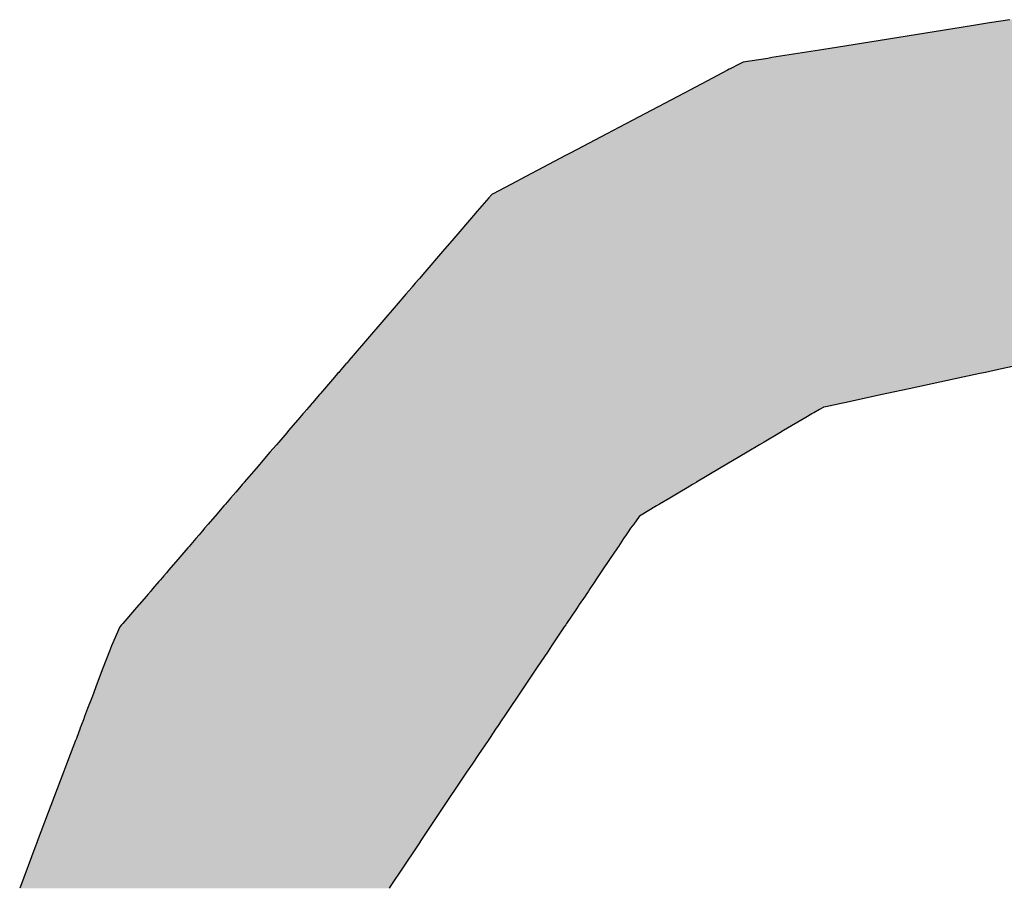
# Model space of a CAD drawing. Extents: x -138 to 452, y 87 to 529.
# Drawn here: x 88 to 91, y 504 to 507 of the extents above; entities that cross this region are included whole.
import ezdxf

# ---------------------------------------------------------------- set-up
doc = ezdxf.new("R2010")
doc.units = 0
doc.header["$MEASUREMENT"] = 0
doc.layers.add('EBENE_1', color=160, linetype='CONTINUOUS')

# ---------------------------------------------------------------- blocks, each defined once
blk = doc.blocks.new('*U20')
at = {"layer": 'EBENE_1', "color": 7, "linetype": 'Continuous'}
for p, q in [((-16.59477, 49.64861), (-16.60832, 49.64645)), ((-16.57955, 49.65104), (-16.59477, 49.64861)), ((-16.61447, 49.64547), (-16.68387, 49.63438)), ((-16.61286, 49.64572), (-16.61447, 49.64547)), ((-16.60832, 49.64645), (-16.61286, 49.64572)), ((-16.68387, 49.63438), (-16.71352, 49.62965)), ((-16.71827, 49.62889), (-16.75687, 49.62273)), ((-16.71352, 49.62965), (-16.71827, 49.62889)), ((-16.77883, 49.61922), (-16.78126, 49.61795)), ((-16.77836, 49.6193), (-16.77883, 49.61922)), ((-16.76005, 49.62222), (-16.77836, 49.6193)), ((-16.75687, 49.62273), (-16.76005, 49.62222)), ((-16.79012, 49.61333), (-16.80541, 49.60527)), ((-16.78871, 49.61406), (-16.79012, 49.61333)), ((-16.78799, 49.61444), (-16.78871, 49.61406)), ((-16.78126, 49.61795), (-16.78799, 49.61444)), ((-16.80541, 49.60527), (-16.8091, 49.60332)), ((-16.81863, 49.5983), (-16.82134, 49.59687)), ((-16.81442, 49.60052), (-16.81863, 49.5983)), ((-16.8091, 49.60332), (-16.81442, 49.60052)), ((-16.82234, 49.59634), (-16.86094, 49.57599)), ((-16.82134, 49.59687), (-16.82234, 49.59634)), ((-16.86094, 49.57599), (-16.88002, 49.56594)), ((-16.88002, 49.56594), (-16.90675, 49.55184)), ((-16.91083, 49.54969), (-16.94445, 49.53197)), ((-16.90675, 49.55184), (-16.91083, 49.54969)), ((-16.94445, 49.53197), (-16.94729, 49.53047)), ((-16.94729, 49.53047), (-16.9647, 49.52129)), ((-16.96797, 49.51824), (-16.97647, 49.50834)), ((-16.9655, 49.52079), (-16.96797, 49.51824)), ((-16.96535, 49.52095), (-16.9655, 49.52079)), ((-16.9647, 49.52129), (-16.96535, 49.52095)), ((-16.97933, 49.50502), (-16.99394, 49.48802)), ((-16.97647, 49.50834), (-16.97933, 49.50502)), ((-16.99394, 49.48802), (-17.00245, 49.47812)), ((-17.00245, 49.47812), (-17.0155, 49.46292)), ((-17.01979, 49.45793), (-17.02265, 49.4546)), ((-17.01963, 49.45812), (-17.01979, 49.45793)), ((-17.0155, 49.46292), (-17.01963, 49.45812)), ((-17.02533, 49.45149), (-17.02972, 49.44638)), ((-17.025, 49.45188), (-17.02533, 49.45149)), ((-17.02265, 49.4546), (-17.025, 49.45188)), ((-17.02972, 49.44638), (-17.03697, 49.43794)), ((-17.03697, 49.43794), (-17.06893, 49.40074)), ((-17.06893, 49.40074), (-17.07216, 49.39698)), ((-17.07432, 49.39447), (-17.07794, 49.39026)), ((-17.07395, 49.3949), (-17.07432, 49.39447)), ((-17.07376, 49.39512), (-17.07395, 49.3949)), ((-17.07254, 49.39655), (-17.07376, 49.39512)), ((-17.07216, 49.39698), (-17.07254, 49.39655)), ((-16.56845, 49.39447), (-16.58797, 49.39026)), ((-17.0829, 49.38449), (-17.09029, 49.37589)), ((-17.08053, 49.38725), (-17.0829, 49.38449)), ((-17.07974, 49.38816), (-17.08053, 49.38725)), ((-17.07913, 49.38887), (-17.07974, 49.38816)), ((-17.07794, 49.39026), (-17.07913, 49.38887)), ((-16.61475, 49.38449), (-16.65469, 49.37589)), ((-16.60197, 49.38725), (-16.61475, 49.38449)), ((-16.59773, 49.38816), (-16.60197, 49.38725)), ((-16.59442, 49.38887), (-16.59773, 49.38816)), ((-16.58797, 49.39026), (-16.59442, 49.38887)), ((-17.094, 49.37157), (-17.09922, 49.3655)), ((-17.09336, 49.37232), (-17.094, 49.37157)), ((-17.09335, 49.37233), (-17.09336, 49.37232)), ((-17.09029, 49.37589), (-17.09335, 49.37233)), ((-16.67471, 49.37157), (-16.7029, 49.3655)), ((-16.67124, 49.37232), (-16.67471, 49.37157)), ((-16.67119, 49.37233), (-16.67124, 49.37232)), ((-16.65469, 49.37589), (-16.67119, 49.37233)), ((-17.10177, 49.36253), (-17.10212, 49.36212)), ((-17.09965, 49.365), (-17.10177, 49.36253)), ((-17.09922, 49.3655), (-17.09965, 49.365)), ((-16.71667, 49.36253), (-16.71858, 49.36212)), ((-16.70521, 49.365), (-16.71667, 49.36253)), ((-16.7029, 49.3655), (-16.70521, 49.365)), ((-17.10638, 49.35716), (-17.10857, 49.35462)), ((-17.10617, 49.35741), (-17.10638, 49.35716)), ((-17.10559, 49.35809), (-17.10617, 49.35741)), ((-17.10354, 49.36047), (-17.10559, 49.35809)), ((-17.10219, 49.36204), (-17.10354, 49.36047)), ((-17.10212, 49.36212), (-17.10219, 49.36204)), ((-16.72724, 49.35716), (-16.73153, 49.35462)), ((-16.72682, 49.35741), (-16.72724, 49.35716)), ((-16.72568, 49.35809), (-16.72682, 49.35741)), ((-16.72148, 49.36047), (-16.72568, 49.35809)), ((-16.71871, 49.36204), (-16.72148, 49.36047)), ((-16.71858, 49.36212), (-16.71871, 49.36204)), ((-17.10857, 49.35462), (-17.11706, 49.34474)), ((-16.73153, 49.35462), (-16.7482, 49.34474)), ((-17.11845, 49.34312), (-17.1244, 49.33619)), ((-17.11706, 49.34474), (-17.11845, 49.34312)), ((-16.75093, 49.34312), (-16.76262, 49.33619)), ((-16.7482, 49.34474), (-16.75093, 49.34312)), ((-17.12617, 49.33413), (-17.13092, 49.3286)), ((-17.1244, 49.33619), (-17.12617, 49.33413)), ((-16.7661, 49.33413), (-16.77543, 49.3286)), ((-16.76262, 49.33619), (-16.7661, 49.33413)), ((-17.13092, 49.3286), (-17.14135, 49.31646)), ((-16.77543, 49.3286), (-16.79591, 49.31646)), ((-17.14135, 49.31646), (-17.15007, 49.30632)), ((-16.79591, 49.31646), (-16.81301, 49.30632)), ((-17.15159, 49.30455), (-17.15365, 49.30216)), ((-17.15024, 49.30612), (-17.15159, 49.30455)), ((-17.15007, 49.30632), (-17.15024, 49.30612)), ((-16.81601, 49.30455), (-16.82004, 49.30216)), ((-16.81335, 49.30612), (-16.81601, 49.30455)), ((-16.81301, 49.30632), (-16.81335, 49.30612)), ((-17.15641, 49.29894), (-17.16028, 49.29443)), ((-17.15365, 49.30216), (-17.15641, 49.29894)), ((-16.82547, 49.29894), (-16.83307, 49.29443)), ((-16.82004, 49.30216), (-16.82547, 49.29894)), ((-17.16419, 49.28989), (-17.16525, 49.28865)), ((-17.16028, 49.29443), (-17.16419, 49.28989)), ((-16.84074, 49.28989), (-16.84283, 49.28865)), ((-16.83307, 49.29443), (-16.84074, 49.28989)), ((-17.16525, 49.28865), (-17.17177, 49.28106)), ((-16.84283, 49.28865), (-16.85563, 49.28106)), ((-17.17689, 49.27511), (-17.17964, 49.27191)), ((-17.17202, 49.28077), (-17.17689, 49.27511)), ((-17.17177, 49.28106), (-17.17202, 49.28077)), ((-16.85991, 49.27511), (-16.86221, 49.27191)), ((-16.85584, 49.28077), (-16.85991, 49.27511)), ((-16.85563, 49.28106), (-16.85584, 49.28077)), ((-17.18377, 49.2671), (-17.18617, 49.26431)), ((-17.18132, 49.26996), (-17.18377, 49.2671)), ((-17.18028, 49.27116), (-17.18132, 49.26996)), ((-17.17964, 49.27191), (-17.18028, 49.27116)), ((-16.86553, 49.2671), (-16.8674, 49.26431)), ((-16.86361, 49.26996), (-16.86553, 49.2671)), ((-16.86275, 49.27116), (-16.86361, 49.26996)), ((-16.86221, 49.27191), (-16.86275, 49.27116)), ((-17.18617, 49.26431), (-17.19119, 49.25846)), ((-16.8674, 49.26431), (-16.87133, 49.25846)), ((-17.19215, 49.25734), (-17.19955, 49.24874)), ((-17.19119, 49.25846), (-17.19215, 49.25734)), ((-16.87208, 49.25734), (-16.87785, 49.24874)), ((-16.87133, 49.25846), (-16.87208, 49.25734)), ((-17.19955, 49.24874), (-17.20627, 49.24091)), ((-16.87785, 49.24874), (-16.88311, 49.24091)), ((-17.20816, 49.23871), (-17.2101, 49.23646)), ((-17.20627, 49.24091), (-17.20816, 49.23871)), ((-16.88458, 49.23871), (-16.88609, 49.23646)), ((-16.88311, 49.24091), (-16.88458, 49.23871)), ((-17.21367, 49.23231), (-17.21839, 49.2268)), ((-17.21263, 49.23352), (-17.21367, 49.23231)), ((-17.21134, 49.23501), (-17.21263, 49.23352)), ((-17.2101, 49.23646), (-17.21134, 49.23501)), ((-16.88888, 49.23231), (-16.89258, 49.2268)), ((-16.88807, 49.23352), (-16.88888, 49.23231)), ((-16.88706, 49.23501), (-16.88807, 49.23352)), ((-16.88609, 49.23646), (-16.88706, 49.23501)), ((-17.21982, 49.22514), (-17.22204, 49.22256)), ((-17.21839, 49.2268), (-17.21982, 49.22514)), ((-16.89369, 49.22514), (-16.89543, 49.22256)), ((-16.89258, 49.2268), (-16.89369, 49.22514)), ((-17.22301, 49.22143), (-17.22853, 49.21501)), ((-17.22204, 49.22256), (-17.22301, 49.22143)), ((-16.89618, 49.22143), (-16.90049, 49.21501)), ((-16.89543, 49.22256), (-16.89618, 49.22143)), ((-17.2319, 49.21109), (-17.24068, 49.20087)), ((-17.22881, 49.21468), (-17.2319, 49.21109)), ((-17.22853, 49.21501), (-17.22881, 49.21468)), ((-16.90312, 49.21109), (-16.90998, 49.20087)), ((-16.90072, 49.21468), (-16.90312, 49.21109)), ((-16.90049, 49.21501), (-16.90072, 49.21468)), ((-17.24068, 49.20087), (-17.24147, 49.19995)), ((-16.90998, 49.20087), (-16.9106, 49.19995)), ((-17.24282, 49.19838), (-17.24897, 49.18419)), ((-17.24147, 49.19995), (-17.24282, 49.19838)), ((-16.91165, 49.19838), (-16.92118, 49.18419)), ((-16.9106, 49.19995), (-16.91165, 49.19838)), ((-17.25063, 49.18035), (-17.2554, 49.16773)), ((-17.24897, 49.18419), (-17.25063, 49.18035)), ((-16.92375, 49.18035), (-16.93223, 49.16773)), ((-16.92118, 49.18419), (-16.92375, 49.18035)), ((-17.2554, 49.16773), (-17.2597, 49.15636)), ((-16.93223, 49.16773), (-16.93986, 49.15636)), ((-17.2597, 49.15636), (-17.2633, 49.14683)), ((-16.93986, 49.15636), (-16.94626, 49.14683)), ((-17.2633, 49.14683), (-17.26681, 49.13754)), ((-16.94626, 49.14683), (-16.95249, 49.13754)), ((-17.26681, 49.13754), (-17.26907, 49.13158)), ((-16.95249, 49.13754), (-16.95649, 49.13158)), ((-17.26995, 49.12923), (-17.27161, 49.12484)), ((-17.26907, 49.13158), (-17.26995, 49.12923)), ((-16.95807, 49.12923), (-16.96101, 49.12484)), ((-16.95649, 49.13158), (-16.95807, 49.12923)), ((-17.27237, 49.12284), (-17.27522, 49.1153)), ((-17.27226, 49.12313), (-17.27237, 49.12284)), ((-17.27161, 49.12484), (-17.27226, 49.12313)), ((-16.96236, 49.12284), (-16.96742, 49.1153)), ((-16.96216, 49.12313), (-16.96236, 49.12284)), ((-16.96101, 49.12484), (-16.96216, 49.12313)), ((-17.27577, 49.11384), (-17.27978, 49.10324)), ((-17.27522, 49.1153), (-17.27577, 49.11384)), ((-16.9684, 49.11384), (-16.97551, 49.10324)), ((-16.96742, 49.1153), (-16.9684, 49.11384)), ((-17.27978, 49.10324), (-17.28244, 49.09619)), ((-16.97551, 49.10324), (-16.98024, 49.09619)), ((-17.28244, 49.09619), (-17.28478, 49.09002)), ((-16.98024, 49.09619), (-16.98439, 49.09002)), ((-17.28478, 49.09002), (-17.29611, 49.06003)), ((-16.98439, 49.09002), (-17.00451, 49.06003)), ((-17.29611, 49.06003), (-17.30431, 49.03835)), ((-17.00451, 49.06003), (-17.01907, 49.03835)), ((-17.30603, 49.0338), (-17.31693, 49.00496)), ((-17.30434, 49.03827), (-17.30603, 49.0338)), ((-17.30431, 49.03835), (-17.30434, 49.03827)), ((-17.02212, 49.0338), (-17.04148, 49.00496)), ((-17.01912, 49.03827), (-17.02212, 49.0338)), ((-17.01907, 49.03835), (-17.01912, 49.03827)), ((-17.31693, 49.00496), (-17.31744, 49.00361)), ((-17.04148, 49.00496), (-17.04201, 49.00361))]:
    blk.add_line(p, q, dxfattribs=at)
for points in [[(-16.59477, 49.64861), (-16.60832, 49.64645), (-16.50605, 49.64645)], [(-16.57955, 49.65104), (-16.59477, 49.64861), (-16.51939, 49.64861)], [(-16.61447, 49.64547), (-16.68387, 49.63438), (-16.43167, 49.63438)], [(-16.61286, 49.64572), (-16.61447, 49.64547), (-16.5, 49.64547)], [(-16.60832, 49.64645), (-16.61286, 49.64572), (-16.50158, 49.64572)], [(-16.68387, 49.63438), (-16.71352, 49.62965), (-16.40247, 49.62965)], [(-16.71827, 49.62889), (-16.75687, 49.62273), (-16.3598, 49.62273)], [(-16.71352, 49.62965), (-16.71827, 49.62889), (-16.3978, 49.62889)], [(-16.77883, 49.61922), (-16.78126, 49.61795), (-16.33602, 49.61795)], [(-16.77836, 49.6193), (-16.77883, 49.61922), (-16.3385, 49.61922)], [(-16.76005, 49.62222), (-16.77836, 49.6193), (-16.33865, 49.6193)], [(-16.75687, 49.62273), (-16.76005, 49.62222), (-16.35667, 49.62222)], [(-16.79012, 49.61333), (-16.80541, 49.60527), (-16.31209, 49.60527)], [(-16.78871, 49.61406), (-16.79012, 49.61333), (-16.32709, 49.61333)], [(-16.78799, 49.61444), (-16.78871, 49.61406), (-16.32846, 49.61406)], [(-16.78126, 49.61795), (-16.78799, 49.61444), (-16.32917, 49.61444)], [(-16.80541, 49.60527), (-16.8091, 49.60332), (-16.30847, 49.60332)], [(-16.81863, 49.5983), (-16.82134, 49.59687), (-16.29645, 49.59687)], [(-16.81442, 49.60052), (-16.81863, 49.5983), (-16.29912, 49.5983)], [(-16.8091, 49.60332), (-16.81442, 49.60052), (-16.30324, 49.60052)], [(-16.82234, 49.59634), (-16.86094, 49.57599), (-16.25758, 49.57599)], [(-16.82134, 49.59687), (-16.82234, 49.59634), (-16.29547, 49.59634)], [(-16.86094, 49.57599), (-16.88002, 49.56594), (-16.23886, 49.56594)], [(-16.88002, 49.56594), (-16.90675, 49.55184), (-16.21261, 49.55184)], [(-16.91083, 49.54969), (-16.94445, 49.53197), (-16.17561, 49.53197)], [(-16.90675, 49.55184), (-16.91083, 49.54969), (-16.20862, 49.54969)], [(-16.94445, 49.53197), (-16.94729, 49.53047), (-16.17283, 49.53047)], [(-16.94729, 49.53047), (-16.9647, 49.52129), (-16.15574, 49.52129)], [(-16.96797, 49.51824), (-16.97647, 49.50834), (-16.14398, 49.50834)], [(-16.9655, 49.52079), (-16.96797, 49.51824), (-16.15297, 49.51824)], [(-16.96535, 49.52095), (-16.9655, 49.52079), (-16.15529, 49.52079)], [(-16.9647, 49.52129), (-16.96535, 49.52095), (-16.15543, 49.52095)], [(-16.97933, 49.50502), (-16.99394, 49.48802), (-16.12652, 49.48802)], [(-16.97647, 49.50834), (-16.97933, 49.50502), (-16.14113, 49.50502)], [(-16.99394, 49.48802), (-17.00245, 49.47812), (-16.11801, 49.47812)], [(-17.00245, 49.47812), (-17.0155, 49.46292), (-16.10496, 49.46292)], [(-17.01979, 49.45793), (-17.02265, 49.4546), (-16.09781, 49.4546)], [(-17.01963, 49.45812), (-17.01979, 49.45793), (-16.10066, 49.45793)], [(-17.0155, 49.46292), (-17.01963, 49.45812), (-16.10083, 49.45812)], [(-17.02533, 49.45149), (-17.02972, 49.44638), (-16.09074, 49.44638)], [(-17.025, 49.45188), (-17.02533, 49.45149), (-16.09513, 49.45149)], [(-17.02265, 49.4546), (-17.025, 49.45188), (-16.09546, 49.45188)], [(-17.02972, 49.44638), (-17.03697, 49.43794), (-16.08348, 49.43794)], [(-17.03697, 49.43794), (-17.06893, 49.40074), (-16.05152, 49.40074)], [(-17.06893, 49.40074), (-17.07216, 49.39698), (-16.0483, 49.39698)], [(-17.07432, 49.39447), (-17.07794, 49.39026), (-16.58797, 49.39026)], [(-17.07395, 49.3949), (-17.07432, 49.39447), (-16.56845, 49.39447)], [(-17.07376, 49.39512), (-17.07395, 49.3949), (-16.56645, 49.3949)], [(-17.07254, 49.39655), (-17.07376, 49.39512), (-16.56542, 49.39512)], [(-17.07216, 49.39698), (-17.07254, 49.39655), (-16.5588, 49.39655)], [(-17.0829, 49.38449), (-17.09029, 49.37589), (-16.65469, 49.37589)], [(-17.08053, 49.38725), (-17.0829, 49.38449), (-16.61475, 49.38449)], [(-17.07974, 49.38816), (-17.08053, 49.38725), (-16.60197, 49.38725)], [(-17.07913, 49.38887), (-17.07974, 49.38816), (-16.59773, 49.38816)], [(-17.07794, 49.39026), (-17.07913, 49.38887), (-16.59442, 49.38887)], [(-17.094, 49.37157), (-17.09922, 49.3655), (-16.7029, 49.3655)], [(-17.09336, 49.37232), (-17.094, 49.37157), (-16.67471, 49.37157)], [(-17.09335, 49.37233), (-17.09336, 49.37232), (-16.67124, 49.37232)], [(-17.09029, 49.37589), (-17.09335, 49.37233), (-16.67119, 49.37233)], [(-17.10177, 49.36253), (-17.10212, 49.36212), (-16.71858, 49.36212)], [(-17.09965, 49.365), (-17.10177, 49.36253), (-16.71667, 49.36253)], [(-17.09922, 49.3655), (-17.09965, 49.365), (-16.70521, 49.365)], [(-17.10638, 49.35716), (-17.10857, 49.35462), (-16.73153, 49.35462)], [(-17.10617, 49.35741), (-17.10638, 49.35716), (-16.72724, 49.35716)], [(-17.10559, 49.35809), (-17.10617, 49.35741), (-16.72682, 49.35741)], [(-17.10354, 49.36047), (-17.10559, 49.35809), (-16.72568, 49.35809)], [(-17.10219, 49.36204), (-17.10354, 49.36047), (-16.72148, 49.36047)], [(-17.10212, 49.36212), (-17.10219, 49.36204), (-16.71871, 49.36204)], [(-17.10857, 49.35462), (-17.11706, 49.34474), (-16.7482, 49.34474)], [(-17.11845, 49.34312), (-17.1244, 49.33619), (-16.76262, 49.33619)], [(-17.11706, 49.34474), (-17.11845, 49.34312), (-16.75093, 49.34312)], [(-17.12617, 49.33413), (-17.13092, 49.3286), (-16.77543, 49.3286)], [(-17.1244, 49.33619), (-17.12617, 49.33413), (-16.7661, 49.33413)], [(-17.13092, 49.3286), (-17.14135, 49.31646), (-16.79591, 49.31646)], [(-17.14135, 49.31646), (-17.15007, 49.30632), (-16.81301, 49.30632)], [(-17.15159, 49.30455), (-17.15365, 49.30216), (-16.82004, 49.30216)], [(-17.15024, 49.30612), (-17.15159, 49.30455), (-16.81601, 49.30455)], [(-17.15007, 49.30632), (-17.15024, 49.30612), (-16.81335, 49.30612)], [(-17.15641, 49.29894), (-17.16028, 49.29443), (-16.83307, 49.29443)], [(-17.15365, 49.30216), (-17.15641, 49.29894), (-16.82547, 49.29894)], [(-17.16419, 49.28989), (-17.16525, 49.28865), (-16.84283, 49.28865)], [(-17.16028, 49.29443), (-17.16419, 49.28989), (-16.84074, 49.28989)], [(-17.16525, 49.28865), (-17.17177, 49.28106), (-16.85563, 49.28106)], [(-17.17689, 49.27511), (-17.17964, 49.27191), (-16.86221, 49.27191)], [(-17.17202, 49.28077), (-17.17689, 49.27511), (-16.85991, 49.27511)], [(-17.17177, 49.28106), (-17.17202, 49.28077), (-16.85584, 49.28077)], [(-17.18377, 49.2671), (-17.18617, 49.26431), (-16.8674, 49.26431)], [(-17.18132, 49.26996), (-17.18377, 49.2671), (-16.86553, 49.2671)], [(-17.18028, 49.27116), (-17.18132, 49.26996), (-16.86361, 49.26996)], [(-17.17964, 49.27191), (-17.18028, 49.27116), (-16.86275, 49.27116)], [(-17.18617, 49.26431), (-17.19119, 49.25846), (-16.87133, 49.25846)], [(-17.19215, 49.25734), (-17.19955, 49.24874), (-16.87785, 49.24874)], [(-17.19119, 49.25846), (-17.19215, 49.25734), (-16.87208, 49.25734)], [(-17.19955, 49.24874), (-17.20627, 49.24091), (-16.88311, 49.24091)], [(-17.20816, 49.23871), (-17.2101, 49.23646), (-16.88609, 49.23646)], [(-17.20627, 49.24091), (-17.20816, 49.23871), (-16.88458, 49.23871)], [(-17.21367, 49.23231), (-17.21839, 49.2268), (-16.89258, 49.2268)], [(-17.21263, 49.23352), (-17.21367, 49.23231), (-16.88888, 49.23231)], [(-17.21134, 49.23501), (-17.21263, 49.23352), (-16.88807, 49.23352)], [(-17.2101, 49.23646), (-17.21134, 49.23501), (-16.88706, 49.23501)], [(-17.21982, 49.22514), (-17.22204, 49.22256), (-16.89543, 49.22256)], [(-17.21839, 49.2268), (-17.21982, 49.22514), (-16.89369, 49.22514)], [(-17.22301, 49.22143), (-17.22853, 49.21501), (-16.90049, 49.21501)], [(-17.22204, 49.22256), (-17.22301, 49.22143), (-16.89618, 49.22143)], [(-17.2319, 49.21109), (-17.24068, 49.20087), (-16.90998, 49.20087)], [(-17.22881, 49.21468), (-17.2319, 49.21109), (-16.90312, 49.21109)], [(-17.22853, 49.21501), (-17.22881, 49.21468), (-16.90072, 49.21468)], [(-17.24068, 49.20087), (-17.24147, 49.19995), (-16.9106, 49.19995)], [(-17.24282, 49.19838), (-17.24897, 49.18419), (-16.92118, 49.18419)], [(-17.24147, 49.19995), (-17.24282, 49.19838), (-16.91165, 49.19838)], [(-17.25063, 49.18035), (-17.2554, 49.16773), (-16.93223, 49.16773)], [(-17.24897, 49.18419), (-17.25063, 49.18035), (-16.92375, 49.18035)], [(-17.2554, 49.16773), (-17.2597, 49.15636), (-16.93986, 49.15636)], [(-17.2597, 49.15636), (-17.2633, 49.14683), (-16.94626, 49.14683)], [(-17.2633, 49.14683), (-17.26681, 49.13754), (-16.95249, 49.13754)], [(-17.26681, 49.13754), (-17.26907, 49.13158), (-16.95649, 49.13158)], [(-17.26995, 49.12923), (-17.27161, 49.12484), (-16.96101, 49.12484)], [(-17.26907, 49.13158), (-17.26995, 49.12923), (-16.95807, 49.12923)], [(-17.27237, 49.12284), (-17.27522, 49.1153), (-16.96742, 49.1153)], [(-17.27226, 49.12313), (-17.27237, 49.12284), (-16.96236, 49.12284)], [(-17.27161, 49.12484), (-17.27226, 49.12313), (-16.96216, 49.12313)], [(-17.27577, 49.11384), (-17.27978, 49.10324), (-16.97551, 49.10324)], [(-17.27522, 49.1153), (-17.27577, 49.11384), (-16.9684, 49.11384)], [(-17.27978, 49.10324), (-17.28244, 49.09619), (-16.98024, 49.09619)], [(-17.28244, 49.09619), (-17.28478, 49.09002), (-16.98439, 49.09002)], [(-17.28478, 49.09002), (-17.29611, 49.06003), (-17.00451, 49.06003)], [(-17.29611, 49.06003), (-17.30431, 49.03835), (-17.01907, 49.03835)], [(-17.30603, 49.0338), (-17.31693, 49.00496), (-17.04148, 49.00496)], [(-17.30434, 49.03827), (-17.30603, 49.0338), (-17.02212, 49.0338)], [(-17.30431, 49.03835), (-17.30434, 49.03827), (-17.01912, 49.03827)], [(-17.31693, 49.00496), (-17.31744, 49.00361), (-17.04201, 49.00361)]]:
    blk.add_solid(points, dxfattribs=at)
at = {"layer": 'EBENE_1', "color": 7, "linetype": 'Continuous', "extrusion": (0, 0, -1)}
for points in [[(16.59477, 49.64861), (16.51939, 49.64861), (16.50605, 49.64645)], [(16.61447, 49.64547), (16.5, 49.64547), (16.43167, 49.63438)], [(16.61286, 49.64572), (16.50158, 49.64572), (16.5, 49.64547)], [(16.60832, 49.64645), (16.50605, 49.64645), (16.50158, 49.64572)], [(16.68387, 49.63438), (16.43167, 49.63438), (16.40247, 49.62965)], [(16.71827, 49.62889), (16.3978, 49.62889), (16.3598, 49.62273)], [(16.71352, 49.62965), (16.40247, 49.62965), (16.3978, 49.62889)], [(16.77883, 49.61922), (16.3385, 49.61922), (16.33602, 49.61795)], [(16.77836, 49.6193), (16.33865, 49.6193), (16.3385, 49.61922)], [(16.76005, 49.62222), (16.35667, 49.62222), (16.33865, 49.6193)], [(16.75687, 49.62273), (16.3598, 49.62273), (16.35667, 49.62222)], [(16.79012, 49.61333), (16.32709, 49.61333), (16.31209, 49.60527)], [(16.78871, 49.61406), (16.32846, 49.61406), (16.32709, 49.61333)], [(16.78799, 49.61444), (16.32917, 49.61444), (16.32846, 49.61406)], [(16.78126, 49.61795), (16.33602, 49.61795), (16.32917, 49.61444)], [(16.80541, 49.60527), (16.31209, 49.60527), (16.30847, 49.60332)], [(16.81863, 49.5983), (16.29912, 49.5983), (16.29645, 49.59687)], [(16.81442, 49.60052), (16.30324, 49.60052), (16.29912, 49.5983)], [(16.8091, 49.60332), (16.30847, 49.60332), (16.30324, 49.60052)], [(16.82234, 49.59634), (16.29547, 49.59634), (16.25758, 49.57599)], [(16.82134, 49.59687), (16.29645, 49.59687), (16.29547, 49.59634)], [(16.86094, 49.57599), (16.25758, 49.57599), (16.23886, 49.56594)], [(16.88002, 49.56594), (16.23886, 49.56594), (16.21261, 49.55184)], [(16.91083, 49.54969), (16.20862, 49.54969), (16.17561, 49.53197)], [(16.90675, 49.55184), (16.21261, 49.55184), (16.20862, 49.54969)], [(16.94445, 49.53197), (16.17561, 49.53197), (16.17283, 49.53047)], [(16.94729, 49.53047), (16.17283, 49.53047), (16.15574, 49.52129)], [(16.96797, 49.51824), (16.15297, 49.51824), (16.14398, 49.50834)], [(16.9655, 49.52079), (16.15529, 49.52079), (16.15297, 49.51824)], [(16.96535, 49.52095), (16.15543, 49.52095), (16.15529, 49.52079)], [(16.9647, 49.52129), (16.15574, 49.52129), (16.15543, 49.52095)], [(16.97933, 49.50502), (16.14113, 49.50502), (16.12652, 49.48802)], [(16.97647, 49.50834), (16.14398, 49.50834), (16.14113, 49.50502)], [(16.99394, 49.48802), (16.12652, 49.48802), (16.11801, 49.47812)], [(17.00245, 49.47812), (16.11801, 49.47812), (16.10496, 49.46292)], [(17.01979, 49.45793), (16.10066, 49.45793), (16.09781, 49.4546)], [(17.01963, 49.45812), (16.10083, 49.45812), (16.10066, 49.45793)], [(17.0155, 49.46292), (16.10496, 49.46292), (16.10083, 49.45812)], [(17.02533, 49.45149), (16.09513, 49.45149), (16.09074, 49.44638)], [(17.025, 49.45188), (16.09546, 49.45188), (16.09513, 49.45149)], [(17.02265, 49.4546), (16.09781, 49.4546), (16.09546, 49.45188)], [(17.02972, 49.44638), (16.09074, 49.44638), (16.08348, 49.43794)], [(17.03697, 49.43794), (16.08348, 49.43794), (16.05152, 49.40074)], [(17.06893, 49.40074), (16.05152, 49.40074), (16.0483, 49.39698)], [(17.07432, 49.39447), (16.56845, 49.39447), (16.58797, 49.39026)], [(17.07395, 49.3949), (16.56645, 49.3949), (16.56845, 49.39447)], [(17.07376, 49.39512), (16.56542, 49.39512), (16.56645, 49.3949)], [(17.07254, 49.39655), (16.5588, 49.39655), (16.56542, 49.39512)], [(17.07216, 49.39698), (16.55678, 49.39698), (16.5588, 49.39655)], [(17.0829, 49.38449), (16.61475, 49.38449), (16.65469, 49.37589)], [(17.08053, 49.38725), (16.60197, 49.38725), (16.61475, 49.38449)], [(17.07974, 49.38816), (16.59773, 49.38816), (16.60197, 49.38725)], [(17.07913, 49.38887), (16.59442, 49.38887), (16.59773, 49.38816)], [(17.07794, 49.39026), (16.58797, 49.39026), (16.59442, 49.38887)], [(17.094, 49.37157), (16.67471, 49.37157), (16.7029, 49.3655)], [(17.09336, 49.37232), (16.67124, 49.37232), (16.67471, 49.37157)], [(17.09335, 49.37233), (16.67119, 49.37233), (16.67124, 49.37232)], [(17.09029, 49.37589), (16.65469, 49.37589), (16.67119, 49.37233)], [(17.10177, 49.36253), (16.71667, 49.36253), (16.71858, 49.36212)], [(17.09965, 49.365), (16.70521, 49.365), (16.71667, 49.36253)], [(17.09922, 49.3655), (16.7029, 49.3655), (16.70521, 49.365)], [(17.10638, 49.35716), (16.72724, 49.35716), (16.73153, 49.35462)], [(17.10617, 49.35741), (16.72682, 49.35741), (16.72724, 49.35716)], [(17.10559, 49.35809), (16.72568, 49.35809), (16.72682, 49.35741)], [(17.10354, 49.36047), (16.72148, 49.36047), (16.72568, 49.35809)], [(17.10219, 49.36204), (16.71871, 49.36204), (16.72148, 49.36047)], [(17.10212, 49.36212), (16.71858, 49.36212), (16.71871, 49.36204)], [(17.10857, 49.35462), (16.73153, 49.35462), (16.7482, 49.34474)], [(17.11845, 49.34312), (16.75093, 49.34312), (16.76262, 49.33619)], [(17.11706, 49.34474), (16.7482, 49.34474), (16.75093, 49.34312)], [(17.12617, 49.33413), (16.7661, 49.33413), (16.77543, 49.3286)], [(17.1244, 49.33619), (16.76262, 49.33619), (16.7661, 49.33413)], [(17.13092, 49.3286), (16.77543, 49.3286), (16.79591, 49.31646)], [(17.14135, 49.31646), (16.79591, 49.31646), (16.81301, 49.30632)], [(17.15159, 49.30455), (16.81601, 49.30455), (16.82004, 49.30216)], [(17.15024, 49.30612), (16.81335, 49.30612), (16.81601, 49.30455)], [(17.15007, 49.30632), (16.81301, 49.30632), (16.81335, 49.30612)], [(17.15641, 49.29894), (16.82547, 49.29894), (16.83307, 49.29443)], [(17.15365, 49.30216), (16.82004, 49.30216), (16.82547, 49.29894)], [(17.16419, 49.28989), (16.84074, 49.28989), (16.84283, 49.28865)], [(17.16028, 49.29443), (16.83307, 49.29443), (16.84074, 49.28989)], [(17.16525, 49.28865), (16.84283, 49.28865), (16.85563, 49.28106)], [(17.17689, 49.27511), (16.85991, 49.27511), (16.86221, 49.27191)], [(17.17202, 49.28077), (16.85584, 49.28077), (16.85991, 49.27511)], [(17.17177, 49.28106), (16.85563, 49.28106), (16.85584, 49.28077)], [(17.18377, 49.2671), (16.86553, 49.2671), (16.8674, 49.26431)], [(17.18132, 49.26996), (16.86361, 49.26996), (16.86553, 49.2671)], [(17.18028, 49.27116), (16.86275, 49.27116), (16.86361, 49.26996)], [(17.17964, 49.27191), (16.86221, 49.27191), (16.86275, 49.27116)], [(17.18617, 49.26431), (16.8674, 49.26431), (16.87133, 49.25846)], [(17.19215, 49.25734), (16.87208, 49.25734), (16.87785, 49.24874)], [(17.19119, 49.25846), (16.87133, 49.25846), (16.87208, 49.25734)], [(17.19955, 49.24874), (16.87785, 49.24874), (16.88311, 49.24091)], [(17.20816, 49.23871), (16.88458, 49.23871), (16.88609, 49.23646)], [(17.20627, 49.24091), (16.88311, 49.24091), (16.88458, 49.23871)], [(17.21367, 49.23231), (16.88888, 49.23231), (16.89258, 49.2268)], [(17.21263, 49.23352), (16.88807, 49.23352), (16.88888, 49.23231)], [(17.21134, 49.23501), (16.88706, 49.23501), (16.88807, 49.23352)], [(17.2101, 49.23646), (16.88609, 49.23646), (16.88706, 49.23501)], [(17.21982, 49.22514), (16.89369, 49.22514), (16.89543, 49.22256)], [(17.21839, 49.2268), (16.89258, 49.2268), (16.89369, 49.22514)], [(17.22301, 49.22143), (16.89618, 49.22143), (16.90049, 49.21501)], [(17.22204, 49.22256), (16.89543, 49.22256), (16.89618, 49.22143)], [(17.2319, 49.21109), (16.90312, 49.21109), (16.90998, 49.20087)], [(17.22881, 49.21468), (16.90072, 49.21468), (16.90312, 49.21109)], [(17.22853, 49.21501), (16.90049, 49.21501), (16.90072, 49.21468)], [(17.24068, 49.20087), (16.90998, 49.20087), (16.9106, 49.19995)], [(17.24282, 49.19838), (16.91165, 49.19838), (16.92118, 49.18419)], [(17.24147, 49.19995), (16.9106, 49.19995), (16.91165, 49.19838)], [(17.25063, 49.18035), (16.92375, 49.18035), (16.93223, 49.16773)], [(17.24897, 49.18419), (16.92118, 49.18419), (16.92375, 49.18035)], [(17.2554, 49.16773), (16.93223, 49.16773), (16.93986, 49.15636)], [(17.2597, 49.15636), (16.93986, 49.15636), (16.94626, 49.14683)], [(17.2633, 49.14683), (16.94626, 49.14683), (16.95249, 49.13754)], [(17.26681, 49.13754), (16.95249, 49.13754), (16.95649, 49.13158)], [(17.26995, 49.12923), (16.95807, 49.12923), (16.96101, 49.12484)], [(17.26907, 49.13158), (16.95649, 49.13158), (16.95807, 49.12923)], [(17.27237, 49.12284), (16.96236, 49.12284), (16.96742, 49.1153)], [(17.27226, 49.12313), (16.96216, 49.12313), (16.96236, 49.12284)], [(17.27161, 49.12484), (16.96101, 49.12484), (16.96216, 49.12313)], [(17.27577, 49.11384), (16.9684, 49.11384), (16.97551, 49.10324)], [(17.27522, 49.1153), (16.96742, 49.1153), (16.9684, 49.11384)], [(17.27978, 49.10324), (16.97551, 49.10324), (16.98024, 49.09619)], [(17.28244, 49.09619), (16.98024, 49.09619), (16.98439, 49.09002)], [(17.28478, 49.09002), (16.98439, 49.09002), (17.00451, 49.06003)], [(17.29611, 49.06003), (17.00451, 49.06003), (17.01907, 49.03835)], [(17.30603, 49.0338), (17.02212, 49.0338), (17.04148, 49.00496)], [(17.30434, 49.03827), (17.01912, 49.03827), (17.02212, 49.0338)], [(17.30431, 49.03835), (17.01907, 49.03835), (17.01912, 49.03827)], [(17.31693, 49.00496), (17.04148, 49.00496), (17.04201, 49.00361)]]:
    blk.add_solid(points, dxfattribs=at)
blk = doc.blocks.new('AI9-BLK1')
at = {"layer": 'EBENE_1', "color": 7, "linetype": 'Continuous'}
blk.add_blockref('*U20', (0, 0), dxfattribs=at)

msp = doc.modelspace()

# ---------------------------------------------------------------- block references
at = {"layer": 'EBENE_1', "color": 7, "xscale": 4.002462328324753, "yscale": 4.002462328324753, "zscale": 4.002462328324753}
msp.add_blockref('AI9-BLK1', (157.1624, 308.1695), dxfattribs=at)

doc.saveas('drawing.dxf')
